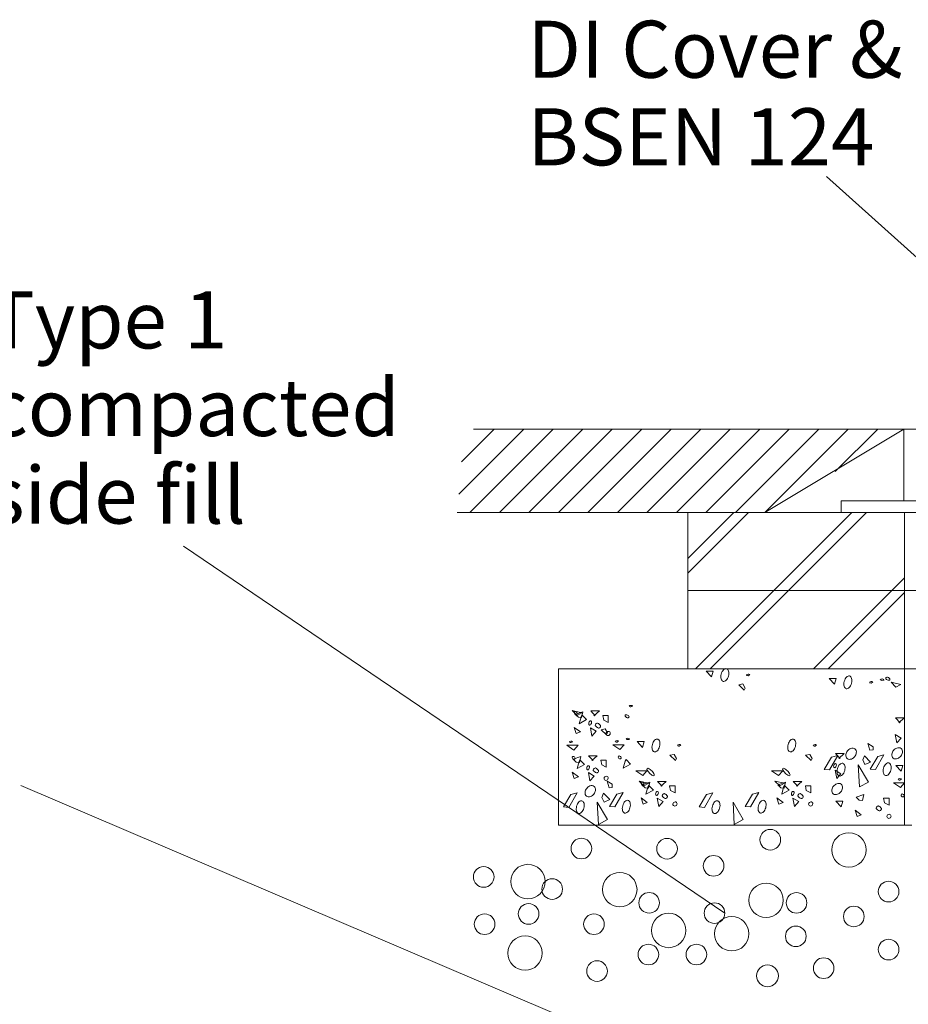
# Model space of a CAD drawing. Units: millimetres. Extents: x 370 to 580, y 42 to 339.
# Drawn here: x 417 to 459, y 227 to 274 of the extents above; entities that cross this region are included whole.
import ezdxf

# ---------------------------------------------------------------- set-up
doc = ezdxf.new("R2010")
doc.units = ezdxf.units.MM
doc.linetypes.add('A', pattern=[0])
doc.linetypes.add('ARROW', pattern=[0])
for name, color, linetype in [('bedding', 15, 'Continuous'), ('Chamber', 15, 'Continuous'), ('chamberbase', 15, 'Continuous'), ('hatch', 15, 'Continuous')]:
    doc.layers.add(name, color=color, linetype=linetype)
doc.styles.add('ARIEL12', font='ARIAL.TTF', dxfattribs={"width": 1.018416})

msp = doc.modelspace()

# ---------------------------------------------------------------- linework, layer by layer
at = {"layer": 'bedding', "linetype": 'A', "lineweight": 0}
for centre, radius in [((443.544088, 234.248408), 0.495026), ((447.652003, 234.238832), 0.494988), ((452.602746, 234.670569), 0.494988), ((456.372556, 234.183779), 0.825027), ((449.88342, 233.419427), 0.495026), ((438.861644, 232.887792), 0.495026), ((440.983914, 232.666373), 0.825005), ((445.3881, 232.282032), 0.825005), ((442.145173, 232.303129), 0.494988), ((452.402375, 231.767353), 0.825027), ((458.276529, 232.183197), 0.494988), ((446.793805, 231.645674), 0.495007), ((453.861114, 231.6439), 0.495003), ((441.01471, 231.11404), 0.495007), ((449.928876, 231.15068), 0.495006), ((456.608403, 230.991679), 0.494988), ((438.907101, 230.619045), 0.495006), ((444.149781, 230.619045), 0.495006), ((447.731371, 230.318879), 0.825005), ((450.753889, 230.160671), 0.825005), ((453.828194, 230.038464), 0.494988), ((440.845578, 229.233802), 0.825005), ((446.758518, 229.164684), 0.494988), ((449.062121, 229.164684), 0.494988), ((458.276529, 229.402988), 0.494988), ((444.296047, 228.370339), 0.494988), ((452.468218, 228.14408), 0.521805), ((455.16248, 228.511012), 0.495049)]:
    msp.add_circle(centre, radius, dxfattribs=at)
at = {"layer": 'Chamber', "linetype": 'ARROW', "lineweight": 0}
for p, q in [((455.29981, 266.477415), (468.789627, 254.369175)), ((424.463214, 248.747031), (450.423883, 231.15068)), ((416.673698, 237.27594), (458.981783, 219.200709))]:
    msp.add_line(p, q, dxfattribs=at)
at = {"layer": 'Chamber', "linetype": 'A', "lineweight": 0}
for p, q in [((437.668443, 251.252424), (440.785197, 254.369175)), ((437.795987, 252.794175), (439.370989, 254.369175)), ((437.795987, 252.794175), (439.370989, 254.369175)), ((438.199406, 250.369175), (442.199399, 254.369175)), ((438.37191, 254.369175), (509.723492, 254.369175)), ((439.613616, 250.369175), (443.613609, 254.369175)), ((445.027841, 254.369175), (441.027848, 250.369175)), ((442.442058, 250.369175), (446.44205, 254.369175)), ((447.856259, 254.369175), (443.856267, 250.369175)), ((445.270475, 250.369175), (449.270467, 254.369175)), ((450.684677, 254.369175), (446.684684, 250.369175)), ((448.098918, 250.369175), (452.09891, 254.369175)), ((453.51312, 254.369175), (449.513127, 250.369175)), ((450.927335, 250.369175), (454.927328, 254.369175)), ((452.341545, 250.369175), (456.341537, 254.369175)), ((457.755747, 254.369175), (455.714581, 252.328006)), ((453.766147, 251.793781), (453.229266, 251.256899)), ((437.588572, 250.369175), (451.89745, 250.369175)), ((448.64745, 246.619175), (499.363104, 246.619175))]:
    msp.add_line(p, q, dxfattribs=at)
for points in [[(459.005277, 250.919175), (489.005277, 250.919175), (489.005277, 254.369175), (459.005277, 254.369175)], [(492.005277, 250.369175), (456.005277, 250.369175), (456.005277, 250.919175), (492.005277, 250.919175)], [(448.64745, 242.869175), (459.043024, 242.869175), (459.043024, 250.369175), (448.64745, 250.369175)], [(442.455277, 235.369175), (459.043024, 235.369175), (459.043024, 242.869175), (442.455277, 242.869175)], [(449.78684, 242.479507), (449.86382, 242.756553), (449.525161, 242.756553)], [(455.685512, 242.129562), (455.762492, 242.406607), (455.423833, 242.406607)], [(451.401873, 241.943808), (451.294135, 242.143919), (451.09401, 242.097758), (451.355696, 241.851454)], [(458.624429, 241.99414), (458.855322, 242.117274), (458.393507, 242.225047)], [(443.340337, 240.632255), (443.57123, 240.755389), (443.109415, 240.863162)], [(443.554529, 240.527614), (443.616118, 240.804667), (443.246641, 240.681534), (443.400593, 240.542988)], [(443.438036, 240.229945), (443.792084, 240.430058), (443.57656, 240.645545), (443.530383, 240.568611)], [(444.832214, 240.296705), (444.832214, 240.635342), (444.570511, 240.635342), (444.616703, 240.404436)], [(443.301033, 239.760924), (443.499605, 239.840348), (443.20175, 240.058803)], [(444.053771, 239.644951), (444.253884, 239.875859), (443.976793, 240.0452)], [(444.796471, 239.795403), (444.688734, 239.995514), (444.488608, 239.949353), (444.750294, 239.703049)], [(458.670599, 239.315575), (458.870712, 239.546483), (458.59362, 239.715824)], [(443.186768, 238.97436), (443.386897, 239.20526), (442.848117, 239.20526)], [(445.396831, 238.994929), (445.59696, 239.225829), (445.05818, 239.225829)], [(446.48403, 239.100966), (446.56101, 239.378011), (446.222351, 239.378011)], [(457.377509, 238.961542), (457.53146, 238.976932), (457.53146, 239.130868), (457.285163, 239.284804)], [(443.457219, 238.37921), (443.518808, 238.656262), (443.149332, 238.53313), (443.303283, 238.394583)], [(443.340727, 238.08154), (443.694774, 238.281653), (443.47925, 238.497141), (443.433073, 238.420207)], [(444.734905, 238.148301), (444.734905, 238.486937), (444.473201, 238.486937), (444.519394, 238.256031)], [(445.55079, 238.102109), (445.904837, 238.302222), (445.689313, 238.51771), (445.643136, 238.440776)], [(448.099063, 238.565266), (447.991326, 238.765378), (447.7912, 238.719217), (448.052886, 238.472912)], [(454.607156, 238.565266), (454.499418, 238.765378), (454.299293, 238.719217), (454.560979, 238.472912)], [(455.185684, 238.040058), (455.443843, 238.020192), (455.841011, 238.71523), (455.543117, 238.635792)], [(457.137587, 238.279061), (457.415614, 238.398203), (457.117736, 238.696081), (457.038296, 238.4975)], [(457.395747, 238.060628), (457.653906, 238.040761), (458.051074, 238.735799), (457.75318, 238.656361)], [(455.793271, 237.603745), (455.993384, 237.834653), (455.716292, 238.003994)], [(456.874376, 237.207079), (457.305403, 237.437986), (456.812794, 238.269254)], [(458.884043, 237.961522), (458.961023, 238.238622), (458.622342, 238.238622)], [(443.203724, 237.61252), (443.402296, 237.691943), (443.104441, 237.910398)], [(443.956462, 237.496547), (444.156575, 237.727454), (443.879483, 237.896795)], [(446.48936, 237.744223), (446.689489, 237.975123), (446.15071, 237.975123)], [(452.997453, 237.744223), (453.197581, 237.975123), (452.658802, 237.975123)], [(444.873435, 237.163083), (445.027386, 237.178473), (445.027386, 237.332408), (444.781089, 237.486344)], [(446.545619, 237.253713), (446.776513, 237.376847), (446.314698, 237.484621)], [(446.759811, 237.149073), (446.821401, 237.426126), (446.451924, 237.302993), (446.605875, 237.164447)], [(446.643319, 236.851403), (446.997366, 237.051516), (446.781843, 237.267004), (446.735666, 237.19007)], [(448.037497, 236.918164), (448.037497, 237.2568), (447.775793, 237.2568), (447.821986, 237.025894)], [(453.053712, 237.253713), (453.284605, 237.376847), (452.82279, 237.484621)], [(453.267904, 237.149073), (453.329493, 237.426126), (452.960016, 237.302993), (453.113968, 237.164447)], [(453.151412, 236.851403), (453.505459, 237.051516), (453.289935, 237.267004), (453.243758, 237.19007)], [(454.545589, 236.918164), (454.545589, 237.2568), (454.283886, 237.2568), (454.330079, 237.025894)], [(458.842896, 237.172858), (459.043024, 237.403758), (458.504245, 237.403758)], [(442.68161, 236.241599), (442.939769, 236.221732), (443.336937, 236.91677), (443.039043, 236.837333)], [(444.633513, 236.480602), (444.91154, 236.599743), (444.613662, 236.897622), (444.534223, 236.699041)], [(444.891673, 236.262168), (445.149832, 236.242301), (445.547, 236.93734), (445.249106, 236.857902)], [(446.506316, 236.382383), (446.704888, 236.461806), (446.407033, 236.680261)], [(447.259054, 236.26641), (447.459167, 236.497317), (447.182075, 236.666659)], [(449.189703, 236.241599), (449.447861, 236.221732), (449.84503, 236.91677), (449.547136, 236.837333)], [(451.399766, 236.262168), (451.657924, 236.242301), (452.055093, 236.93734), (451.757199, 236.857902)], [(453.014409, 236.382383), (453.212981, 236.461806), (452.915125, 236.680261)], [(453.767147, 236.26641), (453.967259, 236.497317), (453.690168, 236.666659)], [(457.021024, 236.557139), (457.082614, 236.834192), (456.713137, 236.711059), (456.867089, 236.572512)], [(458.29871, 236.32623), (458.29871, 236.664866), (458.037007, 236.664866), (458.083199, 236.43396)], [(444.370302, 235.408619), (444.801329, 235.639527), (444.30872, 236.470794)], [(450.878394, 235.408619), (451.309422, 235.639527), (450.816812, 236.470794)], [(456.006715, 236.249692), (456.083695, 236.526792), (455.745014, 236.526792)], [(456.767529, 235.790449), (456.966101, 235.869872), (456.668246, 236.088327)]]:
    msp.add_lwpolyline(points, close=True, dxfattribs=at)
for points in [[(450.343884, 242.265498, 0.157104), (450.409703, 242.268861, 0.106367), (450.490367, 242.321086, 0.07246), (450.552292, 242.404336, 0.058633), (450.599515, 242.523306, 0.058633), (450.617821, 242.649991, 0.07246), (450.605563, 242.753034, 0.106367), (450.561635, 242.838481, 0.157104), (450.50622, 242.874185, 0.157104), (450.440399, 242.870822, 0.106367), (450.35973, 242.818598, 0.07246), (450.297796, 242.735348, 0.058633), (450.250587, 242.616377, 0.058633), (450.232283, 242.489709, 0.07246), (450.244525, 242.386667, 0.106367), (450.288453, 242.301204, 0.157104)], [(456.242556, 241.915553, 0.157104), (456.308375, 241.918916, 0.106367), (456.389039, 241.971141, 0.07246), (456.450964, 242.054391, 0.058633), (456.498187, 242.173361, 0.058633), (456.516493, 242.300046, 0.07246), (456.504235, 242.403088, 0.106367), (456.460307, 242.488536, 0.157104), (456.404892, 242.52424, 0.157104), (456.339071, 242.520877, 0.106367), (456.258402, 242.468653, 0.07246), (456.196468, 242.385403, 0.058633), (456.149259, 242.266432, 0.058633), (456.130955, 242.139764, 0.07246), (456.143197, 242.036722, 0.106367), (456.187125, 241.951259, 0.157104)], [(458.332479, 242.342821, 0.263563), (458.330714, 242.38858, 0.135823), (458.268609, 242.446051, 0.135823), (458.185778, 242.463429, 0.263563), (458.147426, 242.438398, 0.263563), (458.149183, 242.392631, 0.135823), (458.211296, 242.335152, 0.135823), (458.29412, 242.317737, 0.263563)], [(443.330247, 240.693269, 0.234413), (443.342162, 240.737248, 0.163888), (443.310591, 240.792246, 0.163888), (443.252191, 240.816926, 0.234413), (443.209976, 240.799818, 0.234413), (443.198077, 240.755838, 0.163888), (443.229649, 240.700848, 0.163888), (443.288054, 240.676161, 0.234413)], [(443.934741, 240.169461, 0.265598), (443.978371, 240.178998, 0.133886), (444.023829, 240.249925, 0.133886), (444.026984, 240.334102, 0.265598), (443.99663, 240.366786, 0.265598), (443.953002, 240.357257, 0.133886), (443.907549, 240.286377, 0.133886), (443.90438, 240.2022, 0.265598)], [(445.828405, 240.544362, 0.263563), (445.82664, 240.590121, 0.135823), (445.764535, 240.647592, 0.135823), (445.681704, 240.664969, 0.263563), (445.643352, 240.639938, 0.263563), (445.645109, 240.594172, 0.135823), (445.707222, 240.536693, 0.135823), (445.790046, 240.519278, 0.263563)], [(444.459845, 240.086929, 0.138445), (444.469725, 240.141656, 0.124872), (444.319879, 240.262487, 0.124872), (444.261519, 240.243294, 0.138445), (444.224454, 240.201834, 0.138445), (444.214572, 240.147105, 0.124872), (444.36442, 240.026274, 0.124872), (444.42278, 240.045469, 0.138445)], [(444.752319, 239.691958, 0.213936), (444.81858, 239.665491, 0.183975), (444.893982, 239.697879, 0.183975), (444.928715, 239.772165, 0.213936), (444.904402, 239.839265, 0.213936), (444.838134, 239.865686, 0.183975), (444.762769, 239.833337, 0.183975), (444.728006, 239.759063, 0.213936)], [(447.041074, 238.886957, 0.157104), (447.106893, 238.89032, 0.106367), (447.187557, 238.942545, 0.07246), (447.249483, 239.025795, 0.058633), (447.296705, 239.144765, 0.058633), (447.315011, 239.27145, 0.07246), (447.302753, 239.374492, 0.106367), (447.258825, 239.45994, 0.157104), (447.20341, 239.495644, 0.157104), (447.137589, 239.492281, 0.106367), (447.05692, 239.440057, 0.07246), (446.994986, 239.356807, 0.058633), (446.947778, 239.237836, 0.058633), (446.929473, 239.111168, 0.07246), (446.941715, 239.008125, 0.106367), (446.985643, 238.922662, 0.157104)], [(453.549167, 238.886957, 0.157104), (453.614986, 238.89032, 0.106367), (453.69565, 238.942545, 0.07246), (453.757575, 239.025795, 0.058633), (453.804798, 239.144765, 0.058633), (453.823104, 239.27145, 0.07246), (453.810846, 239.374492, 0.106367), (453.766918, 239.45994, 0.157104), (453.711503, 239.495644, 0.157104), (453.645682, 239.492281, 0.106367), (453.565012, 239.440057, 0.07246), (453.503078, 239.356807, 0.058633), (453.45587, 239.237836, 0.058633), (453.437565, 239.111168, 0.07246), (453.449808, 239.008125, 0.106367), (453.493736, 238.922662, 0.157104)], [(456.290478, 238.560802, 0.14692), (456.379565, 238.525275, 0.116445), (456.498348, 238.542526, 0.068726), (456.577876, 238.587366, 0.062362), (456.649691, 238.657738, 0.062362), (456.701982, 238.743618, 0.068726), (456.727642, 238.831256, 0.116445), (456.717514, 238.950862, 0.14692), (456.662764, 239.029568, 0.14692), (456.573691, 239.065079, 0.116445), (456.454907, 239.047842, 0.068726), (456.375365, 239.003003, 0.062362), (456.303559, 238.932632, 0.062362), (456.251275, 238.846735, 0.068726), (456.225637, 238.759098, 0.116445), (456.235742, 238.639507, 0.14692)], [(458.500541, 238.581371, 0.14692), (458.589628, 238.545844, 0.116445), (458.708411, 238.563095, 0.068726), (458.787939, 238.607936, 0.062362), (458.859754, 238.678307, 0.062362), (458.912045, 238.764188, 0.068726), (458.937705, 238.851825, 0.116445), (458.927577, 238.971432, 0.14692), (458.872827, 239.050137, 0.14692), (458.783754, 239.085648, 0.116445), (458.66497, 239.068412, 0.068726), (458.585428, 239.023572, 0.062362), (458.513622, 238.953201, 0.062362), (458.461338, 238.867305, 0.068726), (458.4357, 238.779667, 0.116445), (458.445805, 238.660076, 0.14692)], [(443.232938, 238.544864, 0.234413), (443.244853, 238.588844, 0.163888), (443.213281, 238.643841, 0.163888), (443.154882, 238.668522, 0.234413), (443.112666, 238.651413, 0.234413), (443.100767, 238.607433, 0.163888), (443.13234, 238.552443, 0.163888), (443.190745, 238.527757, 0.234413)], [(445.443001, 238.565433, 0.234413), (445.454915, 238.609413, 0.163888), (445.423344, 238.664411, 0.163888), (445.364945, 238.689091, 0.234413), (445.322729, 238.671982, 0.234413), (445.31083, 238.628003, 0.163888), (445.342403, 238.573012, 0.163888), (445.400808, 238.548326, 0.234413)], [(443.837432, 238.021057, 0.265598), (443.881061, 238.030594, 0.133886), (443.92652, 238.10152, 0.133886), (443.929674, 238.185697, 0.265598), (443.89932, 238.218381, 0.265598), (443.855692, 238.208853, 0.133886), (443.810239, 238.137972, 0.133886), (443.807071, 238.053795, 0.265598)], [(444.362535, 237.938525, 0.138445), (444.372416, 237.993252, 0.124872), (444.22257, 238.114083, 0.124872), (444.164209, 238.09489, 0.138445), (444.127145, 238.053429, 0.138445), (444.117263, 237.998701, 0.124872), (444.26711, 237.87787, 0.124872), (444.325471, 237.897064, 0.138445)], [(447.02772, 237.754783, 0.324412), (447.036608, 237.808742, 0.079164), (446.917637, 237.974591, 0.079164), (446.753019, 238.095282, 0.324412), (446.698943, 238.086925, 0.324412), (446.690055, 238.032967, 0.079164), (446.809041, 237.867117, 0.079164), (446.973664, 237.746427, 0.324412)], [(453.535813, 237.754783, 0.324412), (453.544701, 237.808742, 0.079164), (453.425729, 237.974591, 0.079164), (453.261112, 238.095282, 0.324412), (453.207036, 238.086925, 0.324412), (453.198148, 238.032967, 0.079164), (453.317133, 237.867117, 0.079164), (453.481757, 237.746427, 0.324412)], [(455.674241, 238.128255, 0.265598), (455.71787, 238.137792, 0.133886), (455.763329, 238.208719, 0.133886), (455.766483, 238.292896, 0.265598), (455.736129, 238.32558, 0.265598), (455.692501, 238.316051, 0.133886), (455.647048, 238.245171, 0.133886), (455.64388, 238.160994, 0.265598)], [(455.91471, 237.728831, 0.157104), (455.980529, 237.732194, 0.106367), (456.061193, 237.784419, 0.07246), (456.123118, 237.867669, 0.058633), (456.170341, 237.986639, 0.058633), (456.188647, 238.113324, 0.07246), (456.176389, 238.216366, 0.106367), (456.132461, 238.301813, 0.157104), (456.077046, 238.337518, 0.157104), (456.011225, 238.334154, 0.106367), (455.930556, 238.281931, 0.07246), (455.868622, 238.198681, 0.058633), (455.821413, 238.079709, 0.058633), (455.803108, 237.953042, 0.07246), (455.815351, 237.849999, 0.106367), (455.859279, 237.764536, 0.157104)], [(458.124773, 237.7494, 0.157104), (458.190592, 237.752763, 0.106367), (458.271256, 237.804988, 0.07246), (458.333181, 237.888238, 0.058633), (458.380404, 238.007208, 0.058633), (458.39871, 238.133893, 0.07246), (458.386452, 238.236935, 0.106367), (458.342524, 238.322383, 0.157104), (458.287109, 238.358087, 0.157104), (458.221288, 238.354724, 0.106367), (458.140619, 238.3025, 0.07246), (458.078685, 238.21925, 0.058633), (458.031476, 238.100279, 0.058633), (458.013171, 237.973611, 0.07246), (458.025414, 237.870569, 0.106367), (458.069342, 237.785106, 0.157104)], [(444.655009, 237.543553, 0.213936), (444.721271, 237.517086, 0.183975), (444.796673, 237.549474, 0.183975), (444.831406, 237.623761, 0.213936), (444.807093, 237.69086, 0.213936), (444.740824, 237.717282, 0.183975), (444.665459, 237.684932, 0.183975), (444.630696, 237.610659, 0.213936)], [(443.786404, 236.762342, 0.14692), (443.875491, 236.726816, 0.116445), (443.994275, 236.744066, 0.068726), (444.073802, 236.788907, 0.062362), (444.145617, 236.859278, 0.062362), (444.197908, 236.945159, 0.068726), (444.223568, 237.032796, 0.116445), (444.21344, 237.152403, 0.14692), (444.15869, 237.231108, 0.14692), (444.069617, 237.266619, 0.116445), (443.950833, 237.249383, 0.068726), (443.871291, 237.204544, 0.062362), (443.799485, 237.134172, 0.062362), (443.747201, 237.048276, 0.068726), (443.721563, 236.960639, 0.116445), (443.731668, 236.841048, 0.14692)], [(446.53553, 237.314727, 0.234413), (446.547445, 237.358707, 0.163888), (446.515873, 237.413705, 0.163888), (446.457474, 237.438385, 0.234413), (446.415258, 237.421276, 0.234413), (446.403359, 237.377297, 0.163888), (446.434932, 237.322306, 0.163888), (446.493337, 237.29762, 0.234413)], [(455.623213, 236.869541, 0.14692), (455.7123, 236.834014, 0.116445), (455.831084, 236.851265, 0.068726), (455.910611, 236.896106, 0.062362), (455.982426, 236.966477, 0.062362), (456.034717, 237.052358, 0.068726), (456.060377, 237.139995, 0.116445), (456.050249, 237.259601, 0.14692), (455.995499, 237.338307, 0.14692), (455.906426, 237.373818, 0.116445), (455.787642, 237.356582, 0.068726), (455.7081, 237.311742, 0.062362), (455.636294, 237.241371, 0.062362), (455.58401, 237.155475, 0.068726), (455.558372, 237.067837, 0.116445), (455.568477, 236.948246, 0.14692)], [(447.140024, 236.79092, 0.265598), (447.183653, 236.800457, 0.133886), (447.229112, 236.871383, 0.133886), (447.232266, 236.95556, 0.265598), (447.201912, 236.988245, 0.265598), (447.158285, 236.978716, 0.133886), (447.112832, 236.907836, 0.133886), (447.109663, 236.823659, 0.265598)], [(447.665128, 236.708388, 0.138445), (447.675008, 236.763115, 0.124872), (447.525162, 236.883946, 0.124872), (447.466802, 236.864753, 0.138445), (447.429737, 236.823292, 0.138445), (447.419855, 236.768564, 0.124872), (447.569703, 236.647733, 0.124872), (447.628063, 236.666928, 0.138445)], [(453.648117, 236.79092, 0.265598), (453.691746, 236.800457, 0.133886), (453.737205, 236.871383, 0.133886), (453.740359, 236.95556, 0.265598), (453.710005, 236.988245, 0.265598), (453.666377, 236.978716, 0.133886), (453.620924, 236.907836, 0.133886), (453.617755, 236.823659, 0.265598)], [(454.17322, 236.708388, 0.138445), (454.183101, 236.763115, 0.124872), (454.033255, 236.883946, 0.124872), (453.974894, 236.864753, 0.138445), (453.937829, 236.823292, 0.138445), (453.927948, 236.768564, 0.124872), (454.077795, 236.647733, 0.124872), (454.136156, 236.666928, 0.138445)], [(459.006806, 236.743363, 0.234413), (459.018721, 236.787342, 0.163888), (458.987149, 236.84234, 0.163888), (458.92875, 236.86702, 0.234413), (458.886534, 236.849912, 0.234413), (458.874635, 236.805932, 0.163888), (458.906208, 236.750942, 0.163888), (458.964613, 236.726255, 0.234413)], [(443.410636, 235.930371, 0.157104), (443.476455, 235.933734, 0.106367), (443.557119, 235.98596, 0.07246), (443.619044, 236.06921, 0.058633), (443.666267, 236.188179, 0.058633), (443.684573, 236.314864, 0.07246), (443.672315, 236.417907, 0.106367), (443.628387, 236.503354, 0.157104), (443.572972, 236.539058, 0.157104), (443.507151, 236.535695, 0.106367), (443.426482, 236.483471, 0.07246), (443.364548, 236.400221, 0.058633), (443.317339, 236.28125, 0.058633), (443.299035, 236.154582, 0.07246), (443.311277, 236.05154, 0.106367), (443.355205, 235.966077, 0.157104)], [(445.620699, 235.950941, 0.157104), (445.686518, 235.954304, 0.106367), (445.767182, 236.006529, 0.07246), (445.829107, 236.089779, 0.058633), (445.87633, 236.208749, 0.058633), (445.894636, 236.335433, 0.07246), (445.882378, 236.438476, 0.106367), (445.83845, 236.523923, 0.157104), (445.783035, 236.559628, 0.157104), (445.717214, 236.556264, 0.106367), (445.636545, 236.504041, 0.07246), (445.574611, 236.420791, 0.058633), (445.527402, 236.301819, 0.058633), (445.509098, 236.175152, 0.07246), (445.52134, 236.072109, 0.106367), (445.565268, 235.986646, 0.157104)], [(447.957601, 236.313417, 0.213936), (448.023863, 236.286949, 0.183975), (448.099265, 236.319338, 0.183975), (448.133998, 236.393624, 0.213936), (448.109685, 236.460724, 0.213936), (448.043416, 236.487145, 0.183975), (447.968051, 236.454796, 0.183975), (447.933289, 236.380522, 0.213936)], [(449.918728, 235.930371, 0.157104), (449.984548, 235.933734, 0.106367), (450.065211, 235.98596, 0.07246), (450.127137, 236.06921, 0.058633), (450.174359, 236.188179, 0.058633), (450.192666, 236.314864, 0.07246), (450.180408, 236.417907, 0.106367), (450.136479, 236.503354, 0.157104), (450.081064, 236.539058, 0.157104), (450.015244, 236.535695, 0.106367), (449.934574, 236.483471, 0.07246), (449.87264, 236.400221, 0.058633), (449.825432, 236.28125, 0.058633), (449.807127, 236.154582, 0.07246), (449.819369, 236.05154, 0.106367), (449.863298, 235.966077, 0.157104)], [(452.128791, 235.950941, 0.157104), (452.194611, 235.954304, 0.106367), (452.275274, 236.006529, 0.07246), (452.3372, 236.089779, 0.058633), (452.384422, 236.208749, 0.058633), (452.402729, 236.335433, 0.07246), (452.390471, 236.438476, 0.106367), (452.346542, 236.523923, 0.157104), (452.291127, 236.559628, 0.157104), (452.225307, 236.556264, 0.106367), (452.144637, 236.504041, 0.07246), (452.082703, 236.420791, 0.058633), (452.035495, 236.301819, 0.058633), (452.01719, 236.175152, 0.07246), (452.029432, 236.072109, 0.106367), (452.07336, 235.986646, 0.157104)], [(454.465694, 236.313417, 0.213936), (454.531955, 236.286949, 0.183975), (454.607358, 236.319338, 0.183975), (454.64209, 236.393624, 0.213936), (454.617777, 236.460724, 0.213936), (454.551509, 236.487145, 0.183975), (454.476144, 236.454796, 0.183975), (454.441381, 236.380522, 0.213936)], [(457.926341, 236.116454, 0.138445), (457.936221, 236.171181, 0.124872), (457.786375, 236.292012, 0.124872), (457.728015, 236.272819, 0.138445), (457.69095, 236.231358, 0.138445), (457.681068, 236.17663, 0.124872), (457.830916, 236.055799, 0.124872), (457.889276, 236.074993, 0.138445)], [(458.218815, 235.721483, 0.213936), (458.285076, 235.695015, 0.183975), (458.360478, 235.727404, 0.183975), (458.395211, 235.80169, 0.213936), (458.370898, 235.86879, 0.213936), (458.30463, 235.895211, 0.183975), (458.229265, 235.862862, 0.183975), (458.194502, 235.788588, 0.213936)]]:
    msp.add_lwpolyline(points, format="xyb", close=True, dxfattribs=at)
for points in [[(451.46905, 242.551894, 0.101229), (451.543137, 242.537125, 0.101229), (451.616843, 242.598483, 0.101229), (451.542748, 242.613237, 0.101229), (451.453802, 242.574745)], [(457.367722, 242.201949, 0.101229), (457.441809, 242.18718, 0.101229), (457.515515, 242.248537, 0.101229), (457.44142, 242.263292, 0.101229), (457.352474, 242.2248)], [(458.04572, 242.35356, 0.08759), (457.966551, 242.381762, 0.08759), (457.875519, 242.340017, 0.08759), (457.954689, 242.311793, 0.08759), (458.056663, 242.330517)], [(445.848443, 241.055037, 0.101229), (445.922531, 241.040268, 0.101229), (445.996237, 241.101626, 0.101229), (445.922142, 241.11638, 0.101229), (445.833196, 241.077888)], [(445.181179, 239.363776, 0.101229), (445.255266, 239.349008, 0.101229), (445.328972, 239.410365, 0.101229), (445.254877, 239.425119, 0.101229), (445.165931, 239.386627)], [(445.859177, 239.515388, 0.08759), (445.780008, 239.54359, 0.08759), (445.688976, 239.501845, 0.08759), (445.768146, 239.473621, 0.08759), (445.87012, 239.492345)], [(442.971116, 239.343207, 0.101229), (443.045203, 239.328438, 0.101229), (443.118909, 239.389796, 0.101229), (443.044814, 239.40455, 0.101229), (442.955868, 239.366058)], [(448.16624, 239.173352, 0.101229), (448.240328, 239.158584, 0.101229), (448.314033, 239.219941, 0.101229), (448.239939, 239.234696, 0.101229), (448.150992, 239.196203)], [(454.674333, 239.173352, 0.101229), (454.74842, 239.158584, 0.101229), (454.822126, 239.219941, 0.101229), (454.748031, 239.234696, 0.101229), (454.659085, 239.196203)], [(458.744984, 237.541705, 0.101229), (458.819072, 237.526937, 0.101229), (458.892777, 237.588294, 0.101229), (458.818682, 237.603049, 0.101229), (458.729736, 237.564556)]]:
    msp.add_lwpolyline(points, format="xyb", dxfattribs=at)
for points in [[(444.146132, 240.614772), (444.407836, 240.845711), (443.992205, 240.845711), (444.207707, 240.614772)], [(458.76296, 240.285396), (459.024663, 240.516335), (458.609032, 240.516335), (458.824535, 240.285396)], [(444.048823, 238.466368), (444.310526, 238.697307), (443.894896, 238.697307), (444.110398, 238.466368)], [(455.885632, 238.573566), (456.147335, 238.804505), (455.731704, 238.804505), (455.947207, 238.573566)], [(447.351415, 237.236231), (447.613119, 237.46717), (447.197488, 237.46717), (447.41299, 237.236231)], [(453.859508, 237.236231), (454.121211, 237.46717), (453.70558, 237.46717), (453.921083, 237.236231)]]:
    msp.add_lwpolyline(points, dxfattribs=at)
at = {"layer": 'chamberbase', "linetype": 'A', "lineweight": 0}
for p, q in [((459.005277, 254.369175), (452.341545, 250.369175)), ((459.043024, 242.869175), (489.043024, 242.869175)), ((459.043024, 235.369175), (459.39745, 235.369175))]:
    msp.add_line(p, q, dxfattribs=at)
at = {"layer": 'hatch', "linetype": 'A', "lineweight": 0}
for p, q in [((448.64745, 248.157436), (450.859187, 250.369173)), ((448.64745, 247.450323), (451.566293, 250.369167)), ((449.016059, 242.869183), (456.516043, 250.369167)), ((449.723154, 242.869178), (457.223149, 250.369173)), ((454.672899, 242.869173), (459.043024, 247.239298)), ((455.379999, 242.869172), (459.043024, 246.532198))]:
    msp.add_line(p, q, dxfattribs=at)

# ---------------------------------------------------------------- texts
at = {"layer": 'Chamber', "char_height": 2.736976, "attachment_point": 4, "line_spacing_factor": 0.920724, "style": 'ARIEL12'}
for s, insert in [('DI Cover & Frame\\PBSEN 124  B125 or D400', (440.957346, 270.128981)), ('Type 1\\Pcompacted\\Pside fill', (415.099044, 255.047031))]:
    msp.add_mtext(s, dxfattribs=dict(at, insert=insert))

doc.saveas('drawing.dxf')
